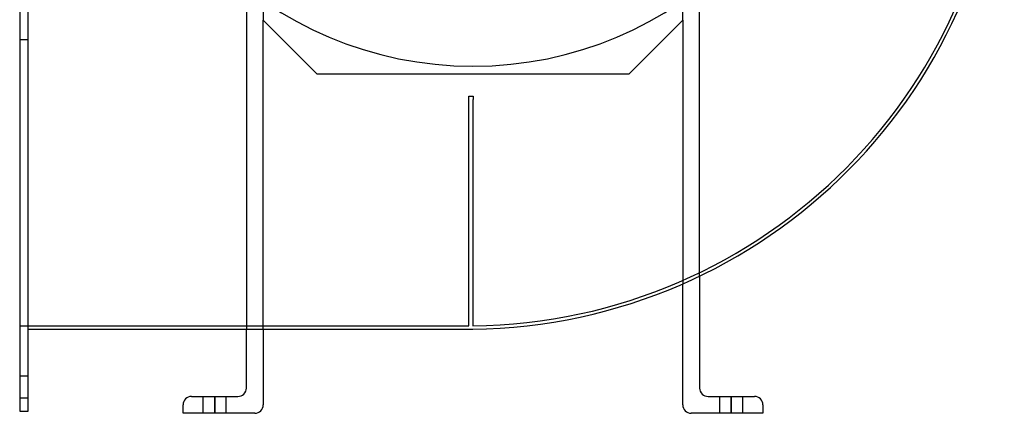
# Model space of a CAD drawing. Units: millimetres. Extents: x -215 to 252, y -340 to 207.
# Drawn here: x -215 to 252, y -340 to -153 of the extents above; entities that cross this region are included whole.
import ezdxf

# ---------------------------------------------------------------- set-up
doc = ezdxf.new("R2010")
doc.units = ezdxf.units.MM
doc.layers.add('MAIN-1', color=7, linetype='Continuous')
doc.layers.add('MAIN-2', color=7, linetype='Continuous')

msp = doc.modelspace()

# ---------------------------------------------------------------- linework, layer by layer
at = {"layer": 'MAIN-1'}
for p, q in [((-215, 24), (-215, -339)), ((-211, -339), (-211, 24)), ((107.5, -274.81), (107.5, -328)), ((99.5, -336), (99.5, -278.49)), ((-211, -300), (-0.1, -300)), ((-107.5, -328), (-107.5, -300)), ((-99.5, -300), (-99.5, -336)), ((-0.1, -300), (-0.1, -299.98)), ((-137.5, -340), (-137.5, -336)), ((-133.5, -332), (-111.5, -332)), ((111.5, -332), (133.5, -332)), ((137.5, -336), (137.5, -340)), ((-215, -339), (-211, -339)), ((-103.5, -340), (-137.5, -340)), ((137.5, -340), (103.5, -340))]:
    msp.add_line(p, q, dxfattribs=at)
for centre, radius, start, end in [((0, 0), 175.2, 90, 270), ((0, 0), 175.2, 270, 90), ((-3, -45), 255, 270.6516, 359.9775), ((-111.5, -328), 4, 270, 0), ((111.5, -328), 4, 180, 270), ((-133.5, -336), 4, 90, 180), ((-103.5, -336), 4, 270, 0), ((103.5, -336), 4, 180, 270), ((133.5, -336), 4, 0, 90)]:
    msp.add_arc(centre, radius, start, end, dxfattribs=at)
at = {"layer": 'MAIN-2'}
for p, q in [((-99.5, -119.5), (-99.5, -153.32)), ((99.5, -153.32), (99.5, -119.5)), ((-107.5, -145.32), (-107.5, -300)), ((107.5, -274.81), (107.5, -145.32)), ((-99.5, -153.32), (-74.05, -178.77)), ((-99.5, -153.32), (-99.5, -153.32)), ((-99.5, -300), (-99.5, -153.32)), ((74.05, -178.77), (99.5, -153.32)), ((99.5, -153.32), (99.5, -153.32)), ((99.5, -153.32), (99.5, -278.49)), ((-211, -162.75), (-215, -162.75)), ((-211, -162.75), (-215, -162.75)), ((0, -175.2), (0, -175.2)), ((-74.05, -178.77), (-74.05, -178.77)), ((-74.05, -178.77), (74.05, -178.77)), ((74.05, -178.77), (74.05, -178.77)), ((-2, -189.49), (-2, -189.49)), ((-2, -298.5), (-2, -189.49)), ((-0.1, -191), (-0.1, -191)), ((-0.1, -191), (-0.1, -298.48)), ((0, -189.5), (0, -189.5)), ((0, -191), (0, -191)), ((0.1, -189.5), (0.1, -189.5)), ((0.1, -189.5), (0.1, -191)), ((0.1, -191), (0.1, -191)), ((-215, -298.5), (-215, -298.5)), ((-215, -298.5), (-2, -298.5)), ((-2, -298.5), (-2, -298.5)), ((-0.1, -298.48), (-0.1, -298.48)), ((-211, -300), (-211, -300)), ((-0.1, -299.98), (-0.1, -299.98)), ((-0.1, -300), (-0.1, -300)), ((-215, -322.25), (-211, -322.25)), ((-215, -322.25), (-211, -322.25)), ((-107.5, -328), (-107.5, -328)), ((107.5, -328), (107.5, -328)), ((-211, -332.75), (-215, -332.75)), ((-211, -332.75), (-215, -332.75)), ((-137.5, -336), (-137.5, -336)), ((-133.5, -332), (-133.5, -332)), ((-128, -340), (-128, -332)), ((-128, -340), (-128, -332)), ((-128, -340), (-128, -332)), ((-122.5, -340), (-122.5, -332)), ((-122.5, -332), (-122.5, -340)), ((-122.5, -340), (-122.5, -332)), ((-122.5, -332), (-122.5, -340)), ((-122.5, -340), (-122.5, -332)), ((-122.5, -332), (-122.5, -340)), ((-117, -340), (-117, -332)), ((-117, -340), (-117, -332)), ((-117, -340), (-117, -332)), ((-111.5, -332), (-111.5, -332)), ((-99.5, -336), (-99.5, -336)), ((99.5, -336), (99.5, -336)), ((111.5, -332), (111.5, -332)), ((117, -340), (117, -332)), ((117, -340), (117, -332)), ((117, -340), (117, -332)), ((122.5, -340), (122.5, -332)), ((122.5, -332), (122.5, -340)), ((122.5, -340), (122.5, -332)), ((122.5, -332), (122.5, -340)), ((122.5, -340), (122.5, -332)), ((122.5, -332), (122.5, -340)), ((128, -340), (128, -332)), ((128, -340), (128, -332)), ((128, -340), (128, -332)), ((133.5, -332), (133.5, -332)), ((137.5, -336), (137.5, -336)), ((-215, -339), (-215, -339)), ((-211, -339), (-211, -339)), ((-137.5, -340), (-137.5, -340)), ((-103.5, -340), (-103.5, -340)), ((103.5, -340), (103.5, -340)), ((137.5, -340), (137.5, -340))]:
    msp.add_line(p, q, dxfattribs=at)
for centre, radius, start, end in [((-3, -45), 253.5, 270.6555, 359.9774), ((0, 8), 197.5, 269.4198, 270), ((0, 8), 199, 269.9712, 270), ((0, 8), 197.5, 270, 270.029), ((0, 8), 199, 270, 270.0288)]:
    msp.add_arc(centre, radius, start, end, dxfattribs=at)

doc.saveas('drawing.dxf')
